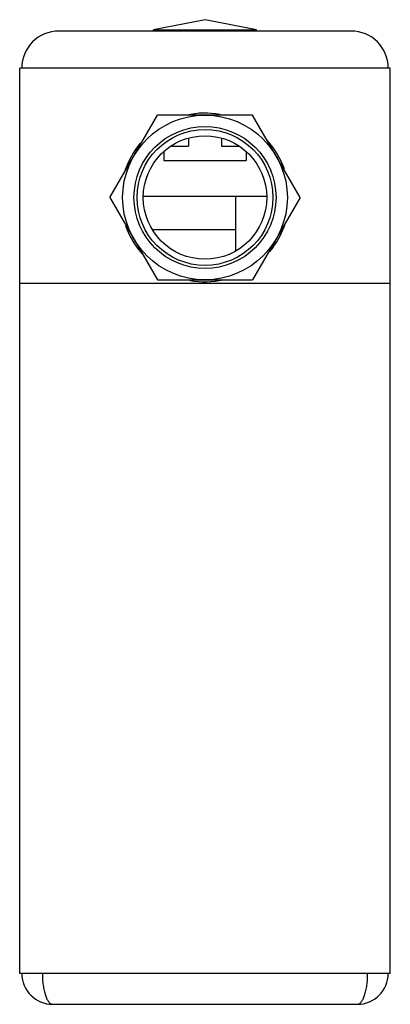
# Model space of a CAD drawing. Units: millimetres. Extents: x 11.7 to 29.7, y 4.6 to 52.5.
import ezdxf

# ---------------------------------------------------------------- set-up
doc = ezdxf.new("R2010")
doc.units = ezdxf.units.MM
doc.header["$LTSCALE"] = 3.714698
doc.layers.get('0').update_dxf_attribs({"linetype": 'CONTINUOUS'})

msp = doc.modelspace()

# ---------------------------------------------------------------- linework, layer by layer
at = {"color": 7}
for p, q in [((27.805, 51.938), (13.605, 51.938)), ((18.205, 51.938), (18.205, 51.989)), ((18.205, 51.989), (23.205, 51.989)), ((23.205, 51.938), (23.205, 51.989)), ((11.705, 6.138), (11.705, 50.138)), ((29.705, 50.138), (11.705, 50.138)), ((29.705, 6.138), (29.705, 50.138)), ((16.086, 43.848), (18.395, 47.848)), ((23.014, 47.848), (18.395, 47.848)), ((25.324, 43.848), (23.014, 47.848)), ((19.905, 46.701), (19.905, 46.338)), ((21.505, 46.715), (21.505, 46.338)), ((18.705, 46.082), (18.705, 45.638)), ((19.099, 46.338), (19.905, 46.338)), ((21.505, 46.338), (22.339, 46.338)), ((22.705, 46.041), (22.705, 45.638)), ((18.705, 45.638), (22.705, 45.638)), ((16.086, 43.848), (18.395, 39.848)), ((17.741, 43.908), (23.675, 43.908)), ((22.205, 41.289), (22.205, 43.908)), ((25.324, 43.848), (23.014, 39.848)), ((18.181, 42.294), (22.205, 42.294)), ((18.395, 39.848), (23.014, 39.848)), ((29.705, 39.668), (11.705, 39.668)), ((29.705, 6.138), (11.705, 6.138)), ((13.305, 4.638), (28.105, 4.638))]:
    msp.add_line(p, q, dxfattribs=at)
msp.add_lwpolyline([(23.205, 51.989), (20.71, 52.488), (18.205, 51.989)], dxfattribs=at)
for radius in [4, 3.45, 3.3, 3]:
    msp.add_circle((20.705, 43.848), radius, dxfattribs=at)
for centre, radius, start, end in [((13.605, 50.138), 1.8, 90, 180), ((27.805, 50.138), 1.8, 0, 90), ((20.705, 43.848), 4.1, 79.7428, 102.639), ((20.705, 43.848), 4.1, 139.7428, 162.5659), ((20.705, 43.848), 4.1, 19.7428, 42.639), ((20.705, 43.848), 4.1, 319.7428, 342.5659), ((20.705, 43.848), 4.1, 199.7428, 222.639), ((20.705, 43.848), 4.1, 259.7428, 282.639), ((13.305, 6.138), 1.5, 180, 270), ((28.105, 6.138), 1.5, 270, 360)]:
    msp.add_arc(centre, radius, start, end, dxfattribs=at)
for points, knots in [([(12.805, 6.138), (12.805, 6.041), (12.811, 5.849), (12.839, 5.57), (12.884, 5.313), (12.936, 5.118), (12.985, 4.981), (13.025, 4.894), (13.066, 4.818), (13.11, 4.754), (13.156, 4.704), (13.204, 4.667), (13.254, 4.644), (13.288, 4.638), (13.305, 4.638)], [0, 0, 0, 0, 0.175356, 0.344744, 0.502508, 0.643649, 0.706706, 0.764275, 0.816157, 0.862288, 0.902857, 0.938502, 0.970327, 1, 1, 1, 1]), ([(28.105, 4.638), (28.121, 4.638), (28.156, 4.644), (28.205, 4.667), (28.253, 4.704), (28.299, 4.754), (28.343, 4.818), (28.385, 4.894), (28.424, 4.981), (28.474, 5.118), (28.526, 5.313), (28.571, 5.57), (28.599, 5.849), (28.605, 6.041), (28.605, 6.138)], [0, 0, 0, 0, 0.029673, 0.061497, 0.097142, 0.137712, 0.183843, 0.235724, 0.293294, 0.356351, 0.497493, 0.655257, 0.824644, 1, 1, 1, 1])]:
    msp.add_open_spline(points, degree=3, knots=knots, dxfattribs=at)

doc.saveas('drawing.dxf')
